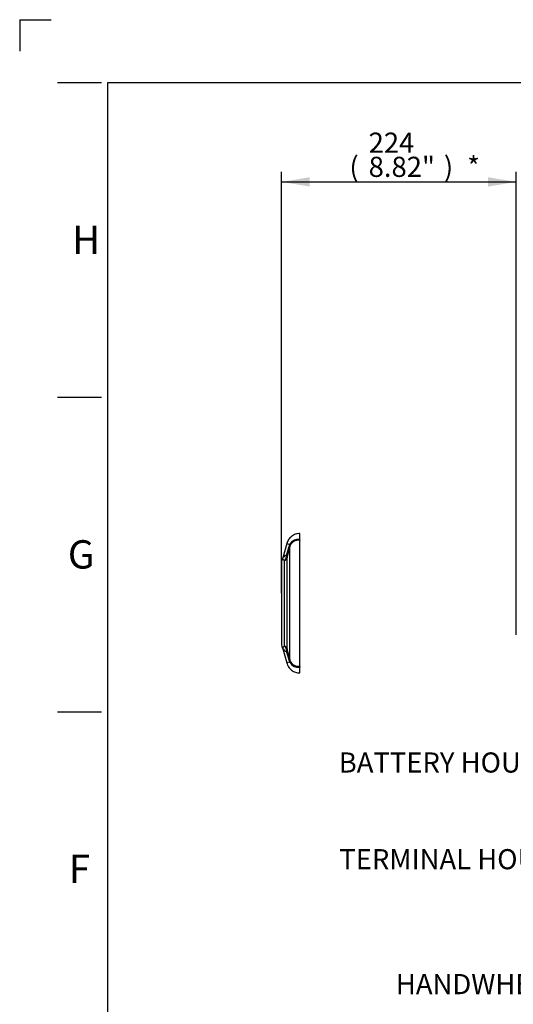
# Model space of a CAD drawing. Units: millimetres. Extents: x 0 to 594, y 0 to 420.
# Drawn here: x 0 to 79, y 263 to 420 of the extents above; entities that cross this region are included whole.
import ezdxf
from ezdxf import colors
from ezdxf.entities.mleader import LeaderData, LeaderLine
from ezdxf.enums import TextEntityAlignment as Align
from ezdxf.lldxf.tags import DXFTag
from ezdxf.math import Vec2, Vec3

# ---------------------------------------------------------------- set-up
doc = ezdxf.new("R2010")
doc.units = ezdxf.units.MM
for name, color, linetype in [('Default', 7, 'Continuous'), ('II2-05-STD', 7, 'Continuous'), ('TSH-1', 7, 'Continuous')]:
    doc.layers.add(name, color=color, linetype=linetype)
doc.styles.add('SEACAD_Arial', font='arial.ttf')
tags = doc.linetypes.add('PHANTOM2', pattern=[31.75, 15.875, -3.175, 3.175, -3.175, 3.175, -3.175]).pattern_tags.tags
tags[14:15] = [DXFTag(74, 4), DXFTag(75, 0), DXFTag(340, '0'), DXFTag(46, 0.0), DXFTag(50, 0.0), DXFTag(44, 0.0), DXFTag(45, 0.0)]
tags[12:13] = [DXFTag(74, 4), DXFTag(75, 0), DXFTag(340, '0'), DXFTag(46, 0.0), DXFTag(50, 0.0), DXFTag(44, 0.0), DXFTag(45, 0.0)]
tags[10:11] = [DXFTag(74, 4), DXFTag(75, 0), DXFTag(340, '0'), DXFTag(46, 0.0), DXFTag(50, 0.0), DXFTag(44, 0.0), DXFTag(45, 0.0)]
tags[8:9] = [DXFTag(74, 4), DXFTag(75, 0), DXFTag(340, '0'), DXFTag(46, 0.0), DXFTag(50, 0.0), DXFTag(44, 0.0), DXFTag(45, 0.0)]
tags[6:7] = [DXFTag(74, 4), DXFTag(75, 0), DXFTag(340, '0'), DXFTag(46, 0.0), DXFTag(50, 0.0), DXFTag(44, 0.0), DXFTag(45, 0.0)]
tags[4:5] = [DXFTag(74, 4), DXFTag(75, 0), DXFTag(340, '0'), DXFTag(46, 0.0), DXFTag(50, 0.0), DXFTag(44, 0.0), DXFTag(45, 0.0)]
doc.dimstyles.new('ISO-InstDr', dxfattribs={"dimtxt": 3.2, "dimasz": 4.48, "dimexe": 1.6, "dimexo": 1.6, "dimgap": 0.8, "dimtad": 1, "dimdec": 0, "dimlfac": 6.000002, "dimzin": 0, "dimdsep": 46, "dimtxsty": 'SEACAD_Arial', "dimblk1": '_SE_FILLED', "dimblk2": '_SE_FILLED', "dimsah": 1, "dimcen": 1.6, "dimadec": 0, "dimazin": 0, "dimtfac": 0.5, "dimtofl": 0, "dimtmove": 0, "dimatfit": 3, "dimfxl": 1, "dimtzin": 0, "dimarcsym": 0})

# ---------------------------------------------------------------- blocks, each defined once
blk = doc.blocks.new('SE4')
at = {"layer": 'II2-05-STD', "color": 7, "linetype": 'PHANTOM2'}
for p, q in [((44.59, 337.49), (44.59, 338.32)), ((42.49, 336.71), (41.89, 334.48)), ((44.64, 337.27), (44.48, 337.38)), ((44.59, 317.25), (44.59, 337.22)), ((41.68, 333.86), (41.68, 320.61)), ((41.89, 319.99), (42.49, 317.76)), ((44.48, 317.09), (44.64, 317.2)), ((44.59, 316.15), (44.59, 316.98))]:
    blk.add_line(p, q, dxfattribs=at)
at = {"layer": 'II2-05-STD', "color": 7, "linetype": 'Continuous'}
for p, q in [((42.49, 336.71), (42.96, 336.59)), ((42.98, 318.22), (42.98, 336.25)), ((42.12, 320.43), (42.12, 334.04)), ((42.53, 320), (42.53, 334.47)), ((42.96, 317.88), (42.49, 317.76))]:
    blk.add_line(p, q, dxfattribs=at)
for centre, radius, start, end in [((47.08, 335.07), 4.39, 159.7809, 161.8244), ((43.86, 336.18), 0.986, 147.7075, 155.7852), ((44.26, 335.95), 1.45, 81.3094, 148.3076), ((44.31, 335.86), 1.39, 78.5138, 156.7435), ((1212.4, 26.72), 1209.69, 165.17469, 165.25314), ((45.75, 335.53), 2.98, 162.1786, 164.7403), ((44.16, 335.95), 1.22, 157.9375, 165.828), ((42.6, 334.06), 0.824, 98.2246, 148.0932), ((41.12, 334.99), 1.37, 316.4135, 336.1467), ((41.32, 334.91), 1.16, 335.7817, 358.4565), ((42.15, 334.65), 0.402, 359.4551, 34.6532), ((43.62, 334.45), 1.09, 169.6134, 179.0707), ((42.6, 320.4), 0.824, 211.908, 261.7754), ((41.12, 319.48), 1.37, 23.8529, 43.5869), ((41.32, 319.56), 1.16, 1.5435, 24.2183), ((42.15, 319.82), 0.402, 325.3468, 0.5449), ((43.59, 320.02), 1.06, 180.7845, 190.5314), ((1212.4, 627.75), 1209.69, 194.74686, 194.82531), ((45.75, 318.94), 2.98, 195.2597, 197.8214), ((47.08, 319.4), 4.39, 198.1756, 200.2191), ((43.86, 318.29), 0.986, 204.2148, 212.2925), ((44.16, 318.52), 1.22, 194.1732, 202.0614), ((44.31, 318.61), 1.39, 203.163, 281.5797), ((44.26, 318.52), 1.45, 211.6599, 278.7231)]:
    blk.add_arc(centre, radius, start, end, dxfattribs=at)
at = {"layer": 'II2-05-STD', "color": 7, "linetype": 'PHANTOM2'}
for centre, radius, start, end in [((42.34, 333.86), 0.667, 148.3162, 180), ((40.93, 334.73), 0.993, 328.0047, 346.7346), ((42.34, 320.61), 0.667, 180, 211.6917), ((40.94, 319.72), 0.994, 13.9195, 32.6189)]:
    blk.add_arc(centre, radius, start, end, dxfattribs=at)
at = {"layer": 'II2-05-STD', "color": 7, "linetype": 'Continuous'}
for centre, major_axis, ratio, start_param, end_param in [((41.94, 336.81), (1.08, -0.44), 0.329751, 0.099502, 0.482754), ((41.85, 336.54), (1.13, -0.3), 0.079441, 0.068872, 0.453407), ((41.89, 334.63), (0.667, 0), 0.938872, 5.059362, 6.021386), ((41.91, 334.81), (0.657, -0.112), 0.719966, 5.625358, 6.171023), ((41.89, 319.84), (0.667, 0), 0.938872, 0.261799, 1.223823), ((41.91, 319.66), (0.657, 0.112), 0.719966, 0.112162, 0.657828), ((41.85, 317.93), (1.13, 0.3), 0.079441, -0.453407, -0.068872), ((41.94, 317.66), (1.08, 0.44), 0.329751, 5.800432, 6.183684)]:
    blk.add_ellipse(centre, major_axis=major_axis, ratio=ratio, start_param=start_param, end_param=end_param, dxfattribs=at)
at = {"layer": 'II2-05-STD', "color": 7, "linetype": 'PHANTOM2'}
for centre, major_axis, start_param, end_param in [((44.59, 338.32), (-0.18, -1.15), 0.367837, 0.474427), ((44.59, 316.14), (-0.18, 1.15), -0.474427, -0.367837)]:
    blk.add_ellipse(centre, major_axis=major_axis, ratio=0.394455, start_param=start_param, end_param=end_param, dxfattribs=at)
for points, knots in [([(44.59, 338.32), (44.33, 338.3), (43.89, 338.25), (43.24, 337.9), (42.74, 337.37), (42.58, 336.96), (42.49, 336.71)], [0, 0, 0, 0, 0.250122, 0.499949, 0.749975, 1, 1, 1, 1]), ([(44.48, 337.38), (44.48, 337.39), (44.49, 337.4), (44.5, 337.42), (44.51, 337.43), (44.53, 337.46), (44.56, 337.48), (44.59, 337.49)], [0, 0, 0, 0, 0.25, 0.25, 0.5, 0.5, 1, 1, 1, 1]), ([(42.49, 317.76), (42.58, 317.51), (42.74, 317.1), (43.24, 316.57), (43.89, 316.22), (44.33, 316.17), (44.59, 316.15)], [0, 0, 0, 0, 0.250025, 0.500051, 0.749878, 1, 1, 1, 1]), ([(44.59, 316.98), (44.56, 316.99), (44.53, 317.01), (44.5, 317.05), (44.49, 317.07), (44.48, 317.09)], [0, 0, 0, 0, 0.5, 0.5, 1, 1, 1, 1])]:
    blk.add_open_spline(points, degree=3, knots=knots, dxfattribs=at)
at = {"layer": 'II2-05-STD', "color": 7, "linetype": 'Continuous'}
for points, knots in [([(42.48, 334.88), (42.54, 335.1), (42.6, 335.33), (42.67, 335.55), (42.74, 335.81), (42.8, 336.06), (42.87, 336.31)], [0, 0, 0, 0, 0.471983, 0.471983, 0.471983, 1, 1, 1, 1]), ([(42.12, 334.04), (42.06, 334.09), (42.01, 334.13), (41.93, 334.18), (41.9, 334.2), (41.84, 334.22), (41.81, 334.21), (41.78, 334.21), (41.77, 334.2), (41.77, 334.2)], [0, 0, 0, 0, 0.125, 0.125, 0.25, 0.25, 0.375, 0.375, 0.4999641, 0.4999641, 0.4999641, 0.4999641]), ([(41.77, 320.27), (41.77, 320.27), (41.77, 320.27), (41.77, 320.27), (41.78, 320.26), (41.81, 320.25), (41.84, 320.25), (41.9, 320.27), (41.93, 320.28), (41.99, 320.32), (42.02, 320.34), (42.06, 320.38), (42.09, 320.4), (42.12, 320.43)], [0.4999601, 0.4999601, 0.4999601, 0.4999601, 0.5, 0.5, 0.625, 0.625, 0.75, 0.75, 0.875, 0.875, 0.9375, 0.9375, 1, 1, 1, 1]), ([(42.87, 318.16), (42.8, 318.41), (42.74, 318.66), (42.67, 318.91), (42.6, 319.14), (42.54, 319.36), (42.48, 319.59)], [0, 0, 0, 0, 0.528017, 0.528017, 0.528017, 1, 1, 1, 1])]:
    blk.add_open_spline(points, degree=3, knots=knots, dxfattribs=at)
blk = doc.blocks.new('DMBLK258')
at = {"layer": 'Default', "linetype": 'Continuous'}
for points in [[(46.16, 394.96), (41.68, 394.21), (46.16, 393.47)], [(74.53, 394.96), (74.53, 393.47), (79.01, 394.21)]]:
    blk.add_hatch(color=7, dxfattribs=at).paths.add_polyline_path(points)
at = {"layer": 'Default', "color": 7, "linetype": 'Continuous'}
for p, q in [((41.68, 328.83), (41.68, 395.81)), ((79.01, 322.21), (79.01, 395.81)), ((41.68, 394.21), (79.01, 394.21))]:
    blk.add_line(p, q, dxfattribs=at)
at = {"layer": 'Default', "color": 7, "linetype": 'Continuous', "style": 'SEACAD_Arial'}
for s, p in [('224', (55.52, 402.05)), ('(', (52.46, 398.21)), ('8.82"', (55.52, 398.21)), (')', (67.49, 398.21)), ('*', (71.19, 398.21))]:
    blk.add_text(s, height=3.2, dxfattribs=at).set_placement(p, align=Align.TOP_LEFT)
blk = doc.blocks.new('_SE_FILLED')
at = {"color": 0}
blk.add_line((0, 0), (-1, 0), dxfattribs=at)
blk.add_solid([(0, 0), (-1, -0.1665), (-1, 0.1665), (0, 0)], dxfattribs=at)

msp = doc.modelspace()

# ---------------------------------------------------------------- linework, layer by layer
at = {"layer": 'Default', "color": 7, "linetype": 'Continuous'}
for p, q in [((0, 420), (0, 415)), ((0, 420), (5, 420)), ((6, 410), (13, 410)), ((14, 15), (14, 410)), ((14, 410), (587, 410)), ((6, 360), (13, 360)), ((6, 310), (13, 310))]:
    msp.add_line(p, q, dxfattribs=at)

# ---------------------------------------------------------------- block references
at = {"layer": 'TSH-1'}
msp.add_blockref('SE4', (0, 0), dxfattribs=at)

# ---------------------------------------------------------------- texts
at = {"layer": 'Default', "char_height": 4.5, "attachment_point": 5}
for s, insert, width in [('{\\fArial|b0||i0||c0|p34;\\C7;\\H4.5;\\W1.;H}', (10.58, 385), 4.5), ('{\\fArial|b0||i0||c0|p34;\\C7;\\H4.5;\\W1.;G}', (9.78, 335), 4.8913), ('{\\fArial|b0||i0||c0|p34;\\C7;\\H4.5;\\W1.;F}', (9.5, 285), 4.3333)]:
    msp.add_mtext(s, dxfattribs=dict(at, insert=insert, width=width))

# ---------------------------------------------------------------- dimensions: what is measured, and where the dimension line sits
at = {"layer": 'Default', "color": 7, "linetype": 'Continuous'}
dim = msp.add_linear_dim(base=(79.01, 394.21), p1=(41.68, 327.23), p2=(79.01, 320.61), text='\\A1;<> *', dimstyle='ISO-InstDr', override={"dimpost": '\\X'}, dxfattribs=at)
dim.commit()
dim.dimension.update_dxf_attribs({"geometry": 'DMBLK258', "text_midpoint": (62.7, 394.21), "dimtype": 160})

# ---------------------------------------------------------------- leaders
ml = msp.add_multileader_mtext('Standard', dxfattribs=at)
ml.set_content('{\\pxsm0.9;\\fArial|b0||i0||c0|p34;\\W1.;BATTERY HOUSING\\P}', color=256)
ml.set_leader_properties()
ml.build(insert=Vec2(0, 0))
ml.multileader.update_dxf_attribs({"dogleg_length": 9.6, "arrow_head_size": 4.48})
ctx = ml.context
ctx.base_point, ctx.char_height, ctx.arrow_head_size, ctx.landing_gap_size = Vec3(48.76, 302.29), 3.2, 4.48, 1.12
notes = []
notes.append((ctx, [(0, (1, 1, 0), (103.56, 301.89), (-1, 0), 9.6, [(0, [(136.37, 317.83)], 0, [])])]))
ctx.mtext.insert = Vec3(50.76, 303.52)
ml = msp.add_multileader_mtext('Standard', dxfattribs=at)
ml.set_content('{\\pxsm0.9;\\fArial|b0||i0||c0|p34;\\W1.;TERMINAL HOUSING\\P}', color=256)
ml.set_leader_properties()
ml.build(insert=Vec2(0, 0))
ml.multileader.update_dxf_attribs({"dogleg_length": 9.6, "arrow_head_size": 4.48})
ctx = ml.context
ctx.base_point, ctx.char_height, ctx.arrow_head_size, ctx.landing_gap_size = Vec3(48.85, 286.92), 3.2, 4.48, 1.12
notes.append((ctx, [(0, (1, 1, 0), (105.87, 286.52), (-1, 0), 9.6, [(0, [(121.28, 292.01)], 0, [])])]))
ctx.mtext.insert = Vec3(50.85, 288.15)
ml = msp.add_multileader_mtext('Standard', dxfattribs=at)
ml.set_content('{\\pxsm0.9;\\fArial|b0||i0||c0|p34;\\W1.;HANDWHEEL %%c210\\P}', color=256)
ml.set_leader_properties()
ml.build(insert=Vec2(0, 0))
ml.multileader.update_dxf_attribs({"dogleg_length": 9.6, "arrow_head_size": 4.48})
ctx = ml.context
ctx.base_point, ctx.char_height, ctx.arrow_head_size, ctx.landing_gap_size = Vec3(57.85, 267.02), 3.2, 4.48, 1.12
notes.append((ctx, [(0, (1, 1, 0), (110.7, 266.62), (-1, 0), 9.6, [(0, [(118.13, 256.52)], 0, [])])]))
ctx.mtext.insert = Vec3(59.85, 268.29)
for ctx, leaders in notes:
    for number, flags, end, landing, length, lines in leaders:
        leader = LeaderData()
        leader.index, (leader.has_last_leader_line, leader.has_dogleg_vector, leader.attachment_direction) = number, flags
        leader.last_leader_point, leader.dogleg_vector, leader.dogleg_length = Vec3(end), Vec3(landing), length
        for number, points, colour, breaks in lines:
            line = LeaderLine()
            line.index, line.vertices, line.color, line.breaks = number, Vec3.list(points), colors.encode_raw_color(colour), breaks
            leader.lines.append(line)
        ctx.leaders.append(leader)

doc.saveas('drawing.dxf')
